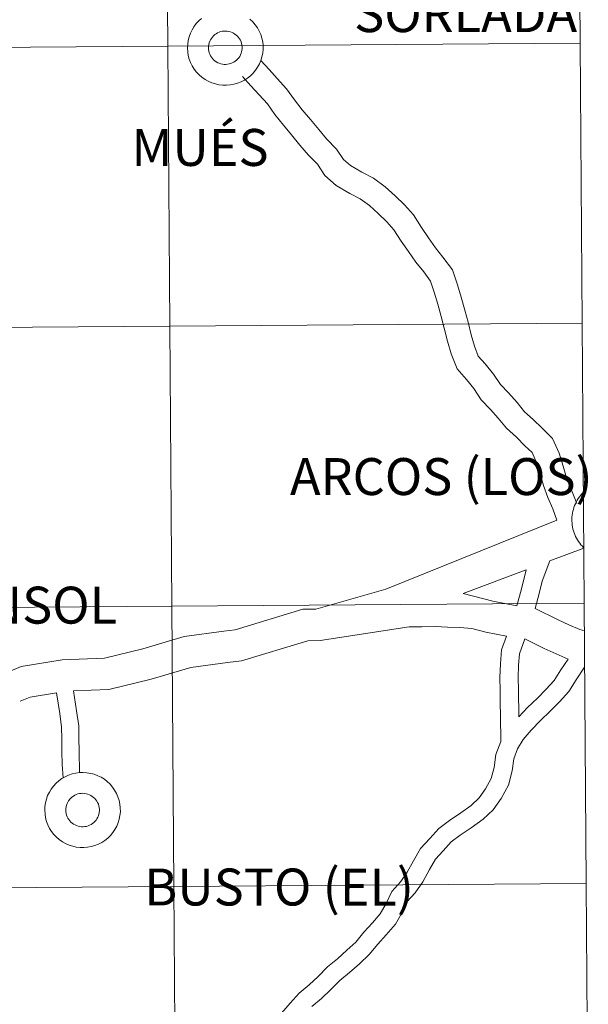
# Model space of a CAD drawing. Units: metres. Extents: x 548732 to 553208, y 4707390 to 4710392.
# Drawn here: x 549844 to 549901, y 4707487 to 4707585 of the extents above; entities that cross this region are included whole.
import ezdxf
from ezdxf.enums import TextEntityAlignment as Align

# ---------------------------------------------------------------- set-up
doc = ezdxf.new("R2010")
doc.units = ezdxf.units.M
doc.header["$MEASUREMENT"] = 0
doc.layers.add('Level 63', color=7, linetype='Continuous', lineweight=0)
doc.styles.add('Arial', font='ARIAL.TTF', dxfattribs={"height": 0.2})

msp = doc.modelspace()

# ---------------------------------------------------------------- linework, layer by layer
at = {"layer": 'Level 63', "linetype": 'Continuous', "lineweight": 0}
for points in [[(549858.81, 4707610.2, -0.24), (549859.02, 4707582.34, -0.24), (549818.03, 4707582.04, -0.24), (549817.83, 4707609.9, -0.24), (549858.81, 4707610.2, -0.24)], [(549899.8, 4707610.5, -0.24), (549900, 4707582.64, -0.24), (549859.02, 4707582.34, -0.24), (549858.81, 4707610.2, -0.24), (549899.8, 4707610.5, -0.24)], [(549859.02, 4707582.34, -0.24), (549859.22, 4707554.48, -0.24), (549818.23, 4707554.18, -0.24), (549818.03, 4707582.04, -0.24), (549859.02, 4707582.34, -0.24)], [(549900, 4707582.64, -0.24), (549900.21, 4707554.78, -0.24), (549859.22, 4707554.48, -0.24), (549859.02, 4707582.34, -0.24), (549900, 4707582.64, -0.24)], [(549859.22, 4707554.48, -0.24), (549859.42, 4707526.61, -0.24), (549818.44, 4707526.31, -0.24), (549818.23, 4707554.18, -0.24), (549859.22, 4707554.48, -0.24)], [(549900.21, 4707554.78, -0.24), (549900.41, 4707526.91, -0.24), (549859.42, 4707526.61, -0.24), (549859.22, 4707554.48, -0.24), (549900.21, 4707554.78, -0.24)], [(549859.42, 4707526.61, -0.24), (549859.63, 4707498.75, -0.24), (549818.64, 4707498.45, -0.24), (549818.44, 4707526.31, -0.24), (549859.42, 4707526.61, -0.24)], [(549900.41, 4707526.91, -0.24), (549900.61, 4707499.05, -0.24), (549859.63, 4707498.75, -0.24), (549859.42, 4707526.61, -0.24), (549900.41, 4707526.91, -0.24)], [(549859.63, 4707498.75, -0.24), (549859.83, 4707470.89, -0.24), (549818.85, 4707470.59, -0.24), (549818.64, 4707498.45, -0.24), (549859.63, 4707498.75, -0.24)], [(549900.61, 4707499.05, -0.24), (549900.82, 4707471.19, -0.24), (549859.83, 4707470.89, -0.24), (549859.63, 4707498.75, -0.24), (549900.61, 4707499.05, -0.24)]]:
    msp.add_polyline3d(points, close=True, dxfattribs=at)
at = {"layer": 'Level 63', "color": 38, "linetype": 'Continuous', "lineweight": 0}
for points in [[(549867.2, 4707585.01, 0.01), (549867.47, 4707584.75, 0.01), (549867.72, 4707584.47, 0.01), (549867.93, 4707584.16, 0.01), (549868.11, 4707583.83, 0.01), (549868.27, 4707583.49, 0.01), (549868.38, 4707583.13, 0.01), (549868.46, 4707582.77, 0.01), (549868.5, 4707582.4, 0.01), (549868.5, 4707582.02, 0.01), (549868.47, 4707581.65, 0.01), (549868.39, 4707581.28, 0.01), (549868.28, 4707580.92, 0.01), (549868.14, 4707580.58, 0.01), (549867.96, 4707580.25, 0.01), (549867.75, 4707579.94, 0.01), (549867.51, 4707579.65, 0.01), (549867.24, 4707579.39, 0.01), (549866.95, 4707579.16, 0.01), (549866.64, 4707578.96, 0.01), (549866.31, 4707578.78, 0.01), (549865.96, 4707578.65, 0.01), (549865.6, 4707578.54, 0.01), (549865.24, 4707578.48, 0.01), (549864.87, 4707578.45, 0.01), (549864.49, 4707578.45, 0.01), (549864.12, 4707578.5, 0.01), (549863.76, 4707578.58, 0.01), (549863.41, 4707578.69, 0.01), (549863.06, 4707578.84, 0.01), (549862.74, 4707579.02, 0.01), (549862.43, 4707579.24, 0.01), (549862.15, 4707579.48, 0.01), (549861.89, 4707579.75, 0.01), (549861.66, 4707580.05, 0.01), (549861.46, 4707580.36, 0.01), (549861.3, 4707580.7, 0.01), (549861.17, 4707581.05, 0.01), (549861.07, 4707581.41, 0.01), (549861.01, 4707581.78, 0.01), (549860.99, 4707582.15, 0.01), (549860.99, 4707582.15, 0.01), (549861.01, 4707582.53, 0.01), (549861.06, 4707582.9, 0.01), (549861.15, 4707583.26, 0.01), (549861.28, 4707583.61, 0.01), (549861.44, 4707583.95, 0.01), (549861.63, 4707584.27, 0.01), (549861.86, 4707584.57, 0.01), (549862.11, 4707584.84, 0.01), (549862.39, 4707585.09, 0.01)], [(549867.2, 4707585.01, 0.01), (549867.47, 4707584.75, 0.01), (549867.72, 4707584.47, 0.01), (549867.93, 4707584.16, 0.01), (549868.11, 4707583.83, 0.01), (549868.27, 4707583.49, 0.01), (549868.38, 4707583.13, 0.01), (549868.46, 4707582.77, 0.01), (549868.5, 4707582.4, 0.01), (549868.5, 4707582.02, 0.01), (549868.47, 4707581.65, 0.01), (549868.39, 4707581.28, 0.01), (549868.28, 4707580.92, 0.01), (549868.14, 4707580.58, 0.01), (549867.96, 4707580.25, 0.01), (549867.75, 4707579.94, 0.01), (549867.51, 4707579.65, 0.01), (549867.24, 4707579.39, 0.01), (549866.95, 4707579.16, 0.01), (549866.64, 4707578.96, 0.01), (549866.31, 4707578.78, 0.01), (549865.96, 4707578.65, 0.01), (549865.6, 4707578.54, 0.01), (549865.24, 4707578.48, 0.01), (549864.87, 4707578.45, 0.01), (549864.49, 4707578.45, 0.01), (549864.12, 4707578.5, 0.01), (549863.76, 4707578.58, 0.01), (549863.41, 4707578.69, 0.01), (549863.06, 4707578.84, 0.01), (549862.74, 4707579.02, 0.01), (549862.43, 4707579.24, 0.01), (549862.15, 4707579.48, 0.01), (549861.89, 4707579.75, 0.01), (549861.66, 4707580.05, 0.01), (549861.46, 4707580.36, 0.01), (549861.3, 4707580.7, 0.01), (549861.17, 4707581.05, 0.01), (549861.07, 4707581.41, 0.01), (549861.01, 4707581.78, 0.01), (549860.99, 4707582.15, 0.01), (549860.99, 4707582.15, 0.01), (549861.01, 4707582.53, 0.01), (549861.06, 4707582.9, 0.01), (549861.15, 4707583.26, 0.01), (549861.28, 4707583.61, 0.01), (549861.44, 4707583.95, 0.01), (549861.63, 4707584.27, 0.01), (549861.86, 4707584.57, 0.01), (549862.11, 4707584.84, 0.01), (549862.39, 4707585.09, 0.01)], [(549899.68, 4707536.84, 0.01), (549899.07, 4707538.32, 0.01), (549898.67, 4707539.4, 0.01), (549898.32, 4707540.56, 0.01), (549897.93, 4707541.83, 0.01), (549897.27, 4707543.31, 0.01), (549896.23, 4707544.32, 0.01), (549895.34, 4707545.18, 0.01), (549894.47, 4707545.97, 0.01), (549893.75, 4707546.89, 0.01), (549892.89, 4707547.84, 0.01), (549892.08, 4707548.67, 0.01), (549891.4, 4707549.7, 0.01), (549890.58, 4707550.74, 0.01), (549889.89, 4707551.5, 0.01), (549889.51, 4707552.5, 0.01), (549889.17, 4707553.63, 0.01), (549888.87, 4707554.86, 0.01), (549888.56, 4707556.08, 0.01), (549888.19, 4707557.36, 0.01), (549887.82, 4707558.58, 0.01), (549887.33, 4707560.09, 0.01), (549886.38, 4707561.34, 0.01), (549885.64, 4707562.28, 0.01), (549884.95, 4707563.27, 0.01), (549884.26, 4707564.28, 0.01), (549883.45, 4707565.54, 0.01), (549882.54, 4707566.54, 0.01), (549881.62, 4707567.43, 0.01), (549880.63, 4707568.33, 0.01), (549879.46, 4707569.21, 0.01), (549878.3, 4707569.8, 0.01), (549877.2, 4707570.46, 0.01), (549876.48, 4707571.07, 0.01), (549875.81, 4707572.09, 0.01), (549874.82, 4707573.11, 0.01), (549874.04, 4707574.03, 0.01), (549873.22, 4707575.05, 0.01), (549872.4, 4707576.01, 0.01), (549871.61, 4707576.99, 0.01), (549870.83, 4707578.09, 0.01), (549869.9, 4707579.11, 0.01), (549869.09, 4707580.01, 0.01), (549868.27, 4707580.92, 0.01)], [(549899.68, 4707536.84, 0.01), (549899.07, 4707538.32, 0.01), (549898.67, 4707539.4, 0.01), (549898.32, 4707540.56, 0.01), (549897.93, 4707541.83, 0.01), (549897.27, 4707543.31, 0.01), (549896.23, 4707544.32, 0.01), (549895.34, 4707545.18, 0.01), (549894.47, 4707545.97, 0.01), (549893.75, 4707546.89, 0.01), (549892.89, 4707547.84, 0.01), (549892.08, 4707548.67, 0.01), (549891.4, 4707549.7, 0.01), (549890.58, 4707550.74, 0.01), (549889.89, 4707551.5, 0.01), (549889.51, 4707552.5, 0.01), (549889.17, 4707553.63, 0.01), (549888.87, 4707554.86, 0.01), (549888.56, 4707556.08, 0.01), (549888.19, 4707557.36, 0.01), (549887.82, 4707558.58, 0.01), (549887.33, 4707560.09, 0.01), (549886.38, 4707561.34, 0.01), (549885.64, 4707562.28, 0.01), (549884.95, 4707563.27, 0.01), (549884.26, 4707564.28, 0.01), (549883.45, 4707565.54, 0.01), (549882.54, 4707566.54, 0.01), (549881.62, 4707567.43, 0.01), (549880.63, 4707568.33, 0.01), (549879.46, 4707569.21, 0.01), (549878.3, 4707569.8, 0.01), (549877.2, 4707570.46, 0.01), (549876.48, 4707571.07, 0.01), (549875.81, 4707572.09, 0.01), (549874.82, 4707573.11, 0.01), (549874.04, 4707574.03, 0.01), (549873.22, 4707575.05, 0.01), (549872.4, 4707576.01, 0.01), (549871.61, 4707576.99, 0.01), (549870.83, 4707578.09, 0.01), (549869.9, 4707579.11, 0.01), (549869.09, 4707580.01, 0.01), (549868.27, 4707580.92, 0.01)], [(549897.69, 4707535.18, 0.01), (549897.28, 4707536.3, 0.01), (549896.8, 4707537.44, 0.01), (549896.36, 4707538.63, 0.01), (549895.99, 4707539.86, 0.01), (549895.65, 4707540.99, 0.01), (549895.24, 4707541.9, 0.01), (549894.53, 4707542.59, 0.01), (549893.67, 4707543.42, 0.01), (549892.68, 4707544.32, 0.01), (549891.88, 4707545.33, 0.01), (549891.11, 4707546.19, 0.01), (549890.16, 4707547.16, 0.01), (549889.43, 4707548.29, 0.01), (549888.72, 4707549.18, 0.01), (549887.78, 4707550.22, 0.01), (549887.2, 4707551.72, 0.01), (549886.82, 4707553, 0.01), (549886.51, 4707554.28, 0.01), (549886.21, 4707555.45, 0.01), (549885.86, 4707556.68, 0.01), (549885.5, 4707557.86, 0.01), (549885.14, 4707558.96, 0.01), (549884.46, 4707559.87, 0.01), (549883.68, 4707560.85, 0.01), (549882.95, 4707561.9, 0.01), (549882.23, 4707562.94, 0.01), (549881.51, 4707564.07, 0.01), (549880.79, 4707564.87, 0.01), (549879.95, 4707565.67, 0.01), (549879.08, 4707566.47, 0.01), (549878.16, 4707567.16, 0.01), (549877.12, 4707567.68, 0.01), (549875.78, 4707568.48, 0.01), (549874.63, 4707569.45, 0.01), (549873.9, 4707570.58, 0.01), (549873.01, 4707571.49, 0.01), (549872.16, 4707572.49, 0.01), (549871.34, 4707573.51, 0.01), (549870.52, 4707574.47, 0.01), (549869.67, 4707575.53, 0.01), (549868.93, 4707576.58, 0.01), (549868.1, 4707577.49, 0.01), (549867.28, 4707578.4, 0.01), (549866.46, 4707579.3, 0.01)], [(549897.69, 4707535.18, 0.01), (549897.28, 4707536.3, 0.01), (549896.8, 4707537.44, 0.01), (549896.36, 4707538.63, 0.01), (549895.99, 4707539.86, 0.01), (549895.65, 4707540.99, 0.01), (549895.24, 4707541.9, 0.01), (549894.53, 4707542.59, 0.01), (549893.67, 4707543.42, 0.01), (549892.68, 4707544.32, 0.01), (549891.88, 4707545.33, 0.01), (549891.11, 4707546.19, 0.01), (549890.16, 4707547.16, 0.01), (549889.43, 4707548.29, 0.01), (549888.72, 4707549.18, 0.01), (549887.78, 4707550.22, 0.01), (549887.2, 4707551.72, 0.01), (549886.82, 4707553, 0.01), (549886.51, 4707554.28, 0.01), (549886.21, 4707555.45, 0.01), (549885.86, 4707556.68, 0.01), (549885.5, 4707557.86, 0.01), (549885.14, 4707558.96, 0.01), (549884.46, 4707559.87, 0.01), (549883.68, 4707560.85, 0.01), (549882.95, 4707561.9, 0.01), (549882.23, 4707562.94, 0.01), (549881.51, 4707564.07, 0.01), (549880.79, 4707564.87, 0.01), (549879.95, 4707565.67, 0.01), (549879.08, 4707566.47, 0.01), (549878.16, 4707567.16, 0.01), (549877.12, 4707567.68, 0.01), (549875.78, 4707568.48, 0.01), (549874.63, 4707569.45, 0.01), (549873.9, 4707570.58, 0.01), (549873.01, 4707571.49, 0.01), (549872.16, 4707572.49, 0.01), (549871.34, 4707573.51, 0.01), (549870.52, 4707574.47, 0.01), (549869.67, 4707575.53, 0.01), (549868.93, 4707576.58, 0.01), (549868.1, 4707577.49, 0.01), (549867.28, 4707578.4, 0.01), (549866.46, 4707579.3, 0.01)], [(549897.69, 4707535.18, 0.01), (549880.69, 4707528.31, 0.01), (549873.73, 4707526.34, 0.01), (549872.45, 4707526.32, 0.01), (549865.73, 4707524.26, 0.01), (549864.59, 4707524.14, 0.01), (549860.65, 4707523.61, 0.01), (549856.55, 4707522.38, 0.01), (549852.73, 4707521.46, 0.01), (549848.53, 4707521.29, 0.01), (549844.46, 4707520.62, 0.01), (549843.15, 4707520.07, 0.01)], [(549897.69, 4707535.18, 0.01), (549880.69, 4707528.31, 0.01), (549873.73, 4707526.34, 0.01), (549872.45, 4707526.32, 0.01), (549865.73, 4707524.26, 0.01), (549864.59, 4707524.14, 0.01), (549860.65, 4707523.61, 0.01), (549856.55, 4707522.38, 0.01), (549852.73, 4707521.46, 0.01), (549848.53, 4707521.29, 0.01), (549844.46, 4707520.62, 0.01), (549843.15, 4707520.07, 0.01)], [(549900.37, 4707532.41, 0.01), (549897, 4707531.14, 0.01)], [(549900.37, 4707532.41, 0.01), (549897, 4707531.14, 0.01)], [(549897, 4707531.14, 0.01), (549896.24, 4707529.11, 0.01), (549895.94, 4707527.9, 0.01), (549895.55, 4707526.4, 0.01)], [(549897, 4707531.14, 0.01), (549896.24, 4707529.11, 0.01), (549895.94, 4707527.9, 0.01), (549895.55, 4707526.4, 0.01)], [(549894.65, 4707530.24, 0.01), (549888.39, 4707527.87, 0.01)], [(549894.65, 4707530.24, 0.01), (549888.39, 4707527.87, 0.01)], [(549894.65, 4707530.24, 0.01), (549894.17, 4707528.35, 0.01), (549893.72, 4707526.65, 0.01)], [(549894.65, 4707530.24, 0.01), (549894.17, 4707528.35, 0.01), (549893.72, 4707526.65, 0.01)], [(549888.39, 4707527.87, 0.01), (549891.33, 4707527.12, 0.01), (549893.72, 4707526.65, 0.01)], [(549888.39, 4707527.87, 0.01), (549891.33, 4707527.12, 0.01), (549893.72, 4707526.65, 0.01)], [(549895.55, 4707526.4, 0.01), (549897.81, 4707525.25, 0.01), (549898.89, 4707524.76, 0.01), (549899.97, 4707524.3, 0.01), (549900.43, 4707524.17, 0.01)], [(549895.55, 4707526.4, 0.01), (549897.81, 4707525.25, 0.01), (549898.89, 4707524.76, 0.01), (549899.97, 4707524.3, 0.01), (549900.43, 4707524.17, 0.01)], [(549883.03, 4707524.56, 0.01), (549874.19, 4707523.2, 0.01), (549872.94, 4707523.19, 0.01), (549866.36, 4707521.17, 0.01), (549864.97, 4707521.02, 0.01), (549861.32, 4707520.53, 0.01), (549857.38, 4707519.35, 0.01), (549853.17, 4707518.33, 0.01), (549849.66, 4707518.19, 0.01)], [(549883.03, 4707524.56, 0.01), (549874.19, 4707523.2, 0.01), (549872.94, 4707523.19, 0.01), (549866.36, 4707521.17, 0.01), (549864.97, 4707521.02, 0.01), (549861.32, 4707520.53, 0.01), (549857.38, 4707519.35, 0.01), (549853.17, 4707518.33, 0.01), (549849.66, 4707518.19, 0.01)], [(549883.03, 4707524.56, 0.01), (549884.28, 4707524.57, 0.01), (549885.62, 4707524.59, 0.01), (549886.83, 4707524.54, 0.01), (549888.05, 4707524.5, 0.01), (549889.26, 4707524.4, 0.01), (549890.63, 4707524.05, 0.01), (549892.69, 4707523.65, 0.01)], [(549883.03, 4707524.56, 0.01), (549884.28, 4707524.57, 0.01), (549885.62, 4707524.59, 0.01), (549886.83, 4707524.54, 0.01), (549888.05, 4707524.5, 0.01), (549889.26, 4707524.4, 0.01), (549890.63, 4707524.05, 0.01), (549892.69, 4707523.65, 0.01)], [(549892.69, 4707523.65, 0.01), (549892.2, 4707522.27, 0.01), (549892.08, 4707520.89, 0.01), (549892.03, 4707519.53, 0.01), (549892.05, 4707518.26, 0.01), (549892.06, 4707517.02, 0.01), (549892.08, 4707515.71, 0.01), (549892.12, 4707513.16, 0.01)], [(549892.69, 4707523.65, 0.01), (549892.2, 4707522.27, 0.01), (549892.08, 4707520.89, 0.01), (549892.03, 4707519.53, 0.01), (549892.05, 4707518.26, 0.01), (549892.06, 4707517.02, 0.01), (549892.08, 4707515.71, 0.01), (549892.12, 4707513.16, 0.01)], [(549894.53, 4707523.39, 0.01), (549894, 4707521.88, 0.01), (549893.9, 4707520.77, 0.01), (549893.85, 4707519.51, 0.01), (549893.87, 4707518.29, 0.01), (549893.91, 4707515.63, 0.01)], [(549894.53, 4707523.39, 0.01), (549894, 4707521.88, 0.01), (549893.9, 4707520.77, 0.01), (549893.85, 4707519.51, 0.01), (549893.87, 4707518.29, 0.01), (549893.91, 4707515.63, 0.01)], [(549894.53, 4707523.39, 0.01), (549896.44, 4707522.42, 0.01), (549898.81, 4707521.35, 0.01)], [(549894.53, 4707523.39, 0.01), (549896.44, 4707522.42, 0.01), (549898.81, 4707521.35, 0.01)], [(549898.81, 4707521.35, 0.01), (549898.1, 4707520.29, 0.01), (549897.42, 4707519.22, 0.01), (549896.65, 4707518.36, 0.01), (549895.76, 4707517.46, 0.01), (549894.78, 4707516.53, 0.01), (549893.91, 4707515.63, 0.01)], [(549898.81, 4707521.35, 0.01), (549898.1, 4707520.29, 0.01), (549897.42, 4707519.22, 0.01), (549896.65, 4707518.36, 0.01), (549895.76, 4707517.46, 0.01), (549894.78, 4707516.53, 0.01), (549893.91, 4707515.63, 0.01)], [(549900.46, 4707520.55, 0.01), (549899.63, 4707519.3, 0.01), (549898.88, 4707518.12, 0.01), (549897.97, 4707517.12, 0.01), (549897.04, 4707516.17, 0.01), (549896.07, 4707515.24, 0.01), (549895.13, 4707514.28, 0.01), (549894.35, 4707513.36, 0.01), (549893.79, 4707512.44, 0.01), (549893.41, 4707511.43, 0.01), (549893.24, 4707510.23, 0.01), (549892.89, 4707508.83, 0.01), (549892.17, 4707507.49, 0.01), (549891.37, 4707506.38, 0.01), (549890.36, 4707505.42, 0.01), (549889.18, 4707504.57, 0.01), (549888.08, 4707503.84, 0.01), (549887.19, 4707503.17, 0.01), (549886.41, 4707502.3, 0.01), (549885.63, 4707501.45, 0.01), (549885.05, 4707500.42, 0.01), (549884.38, 4707499.19, 0.01), (549883.61, 4707498.11, 0.01), (549882.82, 4707497.25, 0.01), (549882.35, 4707496.22, 0.01), (549881.65, 4707494.99, 0.01), (549880.74, 4707493.92, 0.01), (549879.9, 4707492.99, 0.01), (549879.04, 4707491.97, 0.01), (549878.08, 4707491.06, 0.01), (549877.08, 4707490.17, 0.01), (549876.13, 4707489.39, 0.01), (549875.24, 4707488.49, 0.01), (549874.3, 4707487.59, 0.01), (549873.35, 4707486.81, 0.01)], [(549900.46, 4707520.55, 0.01), (549899.63, 4707519.3, 0.01), (549898.88, 4707518.12, 0.01), (549897.97, 4707517.12, 0.01), (549897.04, 4707516.17, 0.01), (549896.07, 4707515.24, 0.01), (549895.13, 4707514.28, 0.01), (549894.35, 4707513.36, 0.01), (549893.79, 4707512.44, 0.01), (549893.41, 4707511.43, 0.01), (549893.24, 4707510.23, 0.01), (549892.89, 4707508.83, 0.01), (549892.17, 4707507.49, 0.01), (549891.37, 4707506.38, 0.01), (549890.36, 4707505.42, 0.01), (549889.18, 4707504.57, 0.01), (549888.08, 4707503.84, 0.01), (549887.19, 4707503.17, 0.01), (549886.41, 4707502.3, 0.01), (549885.63, 4707501.45, 0.01), (549885.05, 4707500.42, 0.01), (549884.38, 4707499.19, 0.01), (549883.61, 4707498.11, 0.01), (549882.82, 4707497.25, 0.01), (549882.35, 4707496.22, 0.01), (549881.65, 4707494.99, 0.01), (549880.74, 4707493.92, 0.01), (549879.9, 4707492.99, 0.01), (549879.04, 4707491.97, 0.01), (549878.08, 4707491.06, 0.01), (549877.08, 4707490.17, 0.01), (549876.13, 4707489.39, 0.01), (549875.24, 4707488.49, 0.01), (549874.3, 4707487.59, 0.01), (549873.35, 4707486.81, 0.01)], [(549847.97, 4707518.01, 0.01), (549845.34, 4707517.58, 0.01), (549844.36, 4707517.17, 0.01)], [(549847.97, 4707518.01, 0.01), (549845.34, 4707517.58, 0.01), (549844.36, 4707517.17, 0.01)], [(549847.97, 4707518.01, 0.01), (549848.29, 4707515.95, 0.01), (549848.48, 4707514.6, 0.01), (549848.5, 4707513.43, 0.01), (549848.51, 4707512.2, 0.01), (549848.53, 4707510.86, 0.01), (549848.64, 4707509.54, 0.01)], [(549847.97, 4707518.01, 0.01), (549848.29, 4707515.95, 0.01), (549848.48, 4707514.6, 0.01), (549848.5, 4707513.43, 0.01), (549848.51, 4707512.2, 0.01), (549848.53, 4707510.86, 0.01), (549848.64, 4707509.54, 0.01)], [(549849.66, 4707518.19, 0.01), (549849.97, 4707516.2, 0.01), (549850.18, 4707514.73, 0.01), (549850.2, 4707513.45, 0.01), (549850.21, 4707512.22, 0.01), (549850.25, 4707510.05, 0.01)], [(549849.66, 4707518.19, 0.01), (549849.97, 4707516.2, 0.01), (549850.18, 4707514.73, 0.01), (549850.2, 4707513.45, 0.01), (549850.21, 4707512.22, 0.01), (549850.25, 4707510.05, 0.01)], [(549892.12, 4707513.16, 0.01), (549891.63, 4707511.88, 0.01), (549891.45, 4707510.58, 0.01), (549891.17, 4707509.48, 0.01), (549890.61, 4707508.45, 0.01), (549889.99, 4707507.57, 0.01), (549889.18, 4707506.81, 0.01), (549888.14, 4707506.05, 0.01), (549887.03, 4707505.31, 0.01), (549885.96, 4707504.51, 0.01), (549885.06, 4707503.52, 0.01), (549884.15, 4707502.52, 0.01), (549883.45, 4707501.3, 0.01), (549882.83, 4707500.15, 0.01), (549882.18, 4707499.25, 0.01), (549881.28, 4707498.25, 0.01), (549880.73, 4707497.04, 0.01), (549880.15, 4707496.03, 0.01), (549879.37, 4707495.11, 0.01), (549878.53, 4707494.18, 0.01), (549877.71, 4707493.21, 0.01), (549876.84, 4707492.39, 0.01), (549875.89, 4707491.55, 0.01), (549874.89, 4707490.73, 0.01), (549873.96, 4707489.78, 0.01), (549873.09, 4707488.95, 0.01), (549872.08, 4707488.13, 0.01), (549871.19, 4707487.14, 0.01), (549870.33, 4707486.13, 0.01)], [(549892.12, 4707513.16, 0.01), (549891.63, 4707511.88, 0.01), (549891.45, 4707510.58, 0.01), (549891.17, 4707509.48, 0.01), (549890.61, 4707508.45, 0.01), (549889.99, 4707507.57, 0.01), (549889.18, 4707506.81, 0.01), (549888.14, 4707506.05, 0.01), (549887.03, 4707505.31, 0.01), (549885.96, 4707504.51, 0.01), (549885.06, 4707503.52, 0.01), (549884.15, 4707502.52, 0.01), (549883.45, 4707501.3, 0.01), (549882.83, 4707500.15, 0.01), (549882.18, 4707499.25, 0.01), (549881.28, 4707498.25, 0.01), (549880.73, 4707497.04, 0.01), (549880.15, 4707496.03, 0.01), (549879.37, 4707495.11, 0.01), (549878.53, 4707494.18, 0.01), (549877.71, 4707493.21, 0.01), (549876.84, 4707492.39, 0.01), (549875.89, 4707491.55, 0.01), (549874.89, 4707490.73, 0.01), (549873.96, 4707489.78, 0.01), (549873.09, 4707488.95, 0.01), (549872.08, 4707488.13, 0.01), (549871.19, 4707487.14, 0.01), (549870.33, 4707486.13, 0.01)]]:
    msp.add_polyline3d(points, dxfattribs=at)
for points in [[(549863.07, 4707582.17, 0.01), (549863.08, 4707582.34, 0.01), (549863.11, 4707582.5, 0.01), (549863.15, 4707582.66, 0.01), (549863.2, 4707582.82, 0.01), (549863.27, 4707582.97, 0.01), (549863.36, 4707583.11, 0.01), (549863.46, 4707583.24, 0.01), (549863.57, 4707583.37, 0.01), (549863.7, 4707583.48, 0.01), (549863.83, 4707583.57, 0.01), (549863.98, 4707583.66, 0.01), (549864.13, 4707583.73, 0.01), (549864.28, 4707583.78, 0.01), (549864.45, 4707583.82, 0.01), (549864.61, 4707583.84, 0.01), (549864.77, 4707583.84, 0.01), (549864.94, 4707583.83, 0.01), (549865.1, 4707583.8, 0.01), (549865.27, 4707583.76, 0.01), (549865.42, 4707583.7, 0.01), (549865.57, 4707583.63, 0.01), (549865.71, 4707583.54, 0.01), (549865.84, 4707583.44, 0.01), (549865.96, 4707583.32, 0.01), (549866.07, 4707583.2, 0.01), (549866.17, 4707583.06, 0.01), (549866.25, 4707582.92, 0.01), (549866.31, 4707582.76, 0.01), (549866.36, 4707582.6, 0.01), (549866.4, 4707582.44, 0.01), (549866.42, 4707582.28, 0.01), (549866.42, 4707582.11, 0.01), (549866.4, 4707581.94, 0.01), (549866.37, 4707581.78, 0.01), (549866.32, 4707581.62, 0.01), (549866.26, 4707581.47, 0.01), (549866.18, 4707581.32, 0.01), (549866.08, 4707581.18, 0.01), (549865.98, 4707581.06, 0.01), (549865.86, 4707580.94, 0.01), (549865.73, 4707580.84, 0.01), (549865.59, 4707580.74, 0.01), (549865.44, 4707580.67, 0.01), (549865.29, 4707580.61, 0.01), (549865.13, 4707580.56, 0.01), (549864.97, 4707580.53, 0.01), (549864.8, 4707580.52, 0.01), (549864.63, 4707580.52, 0.01), (549864.47, 4707580.54, 0.01), (549864.31, 4707580.58, 0.01), (549864.15, 4707580.63, 0.01), (549864, 4707580.69, 0.01), (549863.85, 4707580.78, 0.01), (549863.72, 4707580.87, 0.01), (549863.59, 4707580.98, 0.01), (549863.48, 4707581.1, 0.01), (549863.37, 4707581.23, 0.01), (549863.29, 4707581.37, 0.01), (549863.21, 4707581.52, 0.01), (549863.15, 4707581.68, 0.01), (549863.11, 4707581.84, 0.01), (549863.08, 4707582, 0.01), (549863.07, 4707582.17, 0.01)], [(549863.07, 4707582.17, 0.01), (549863.08, 4707582.34, 0.01), (549863.11, 4707582.5, 0.01), (549863.15, 4707582.66, 0.01), (549863.2, 4707582.82, 0.01), (549863.27, 4707582.97, 0.01), (549863.36, 4707583.11, 0.01), (549863.46, 4707583.24, 0.01), (549863.57, 4707583.37, 0.01), (549863.7, 4707583.48, 0.01), (549863.83, 4707583.57, 0.01), (549863.98, 4707583.66, 0.01), (549864.13, 4707583.73, 0.01), (549864.28, 4707583.78, 0.01), (549864.45, 4707583.82, 0.01), (549864.61, 4707583.84, 0.01), (549864.77, 4707583.84, 0.01), (549864.94, 4707583.83, 0.01), (549865.1, 4707583.8, 0.01), (549865.27, 4707583.76, 0.01), (549865.42, 4707583.7, 0.01), (549865.57, 4707583.63, 0.01), (549865.71, 4707583.54, 0.01), (549865.84, 4707583.44, 0.01), (549865.96, 4707583.32, 0.01), (549866.07, 4707583.2, 0.01), (549866.17, 4707583.06, 0.01), (549866.25, 4707582.92, 0.01), (549866.31, 4707582.76, 0.01), (549866.36, 4707582.6, 0.01), (549866.4, 4707582.44, 0.01), (549866.42, 4707582.28, 0.01), (549866.42, 4707582.11, 0.01), (549866.4, 4707581.94, 0.01), (549866.37, 4707581.78, 0.01), (549866.32, 4707581.62, 0.01), (549866.26, 4707581.47, 0.01), (549866.18, 4707581.32, 0.01), (549866.08, 4707581.18, 0.01), (549865.98, 4707581.06, 0.01), (549865.86, 4707580.94, 0.01), (549865.73, 4707580.84, 0.01), (549865.59, 4707580.74, 0.01), (549865.44, 4707580.67, 0.01), (549865.29, 4707580.61, 0.01), (549865.13, 4707580.56, 0.01), (549864.97, 4707580.53, 0.01), (549864.8, 4707580.52, 0.01), (549864.63, 4707580.52, 0.01), (549864.47, 4707580.54, 0.01), (549864.31, 4707580.58, 0.01), (549864.15, 4707580.63, 0.01), (549864, 4707580.69, 0.01), (549863.85, 4707580.78, 0.01), (549863.72, 4707580.87, 0.01), (549863.59, 4707580.98, 0.01), (549863.48, 4707581.1, 0.01), (549863.37, 4707581.23, 0.01), (549863.29, 4707581.37, 0.01), (549863.21, 4707581.52, 0.01), (549863.15, 4707581.68, 0.01), (549863.11, 4707581.84, 0.01), (549863.08, 4707582, 0.01), (549863.07, 4707582.17, 0.01)], [(549846.81, 4707506.32, 0.01), (549846.82, 4707506.69, 0.01), (549846.88, 4707507.06, 0.01), (549846.97, 4707507.42, 0.01), (549847.09, 4707507.78, 0.01), (549847.26, 4707508.11, 0.01), (549847.45, 4707508.43, 0.01), (549847.67, 4707508.73, 0.01), (549847.93, 4707509.01, 0.01), (549848.21, 4707509.25, 0.01), (549848.51, 4707509.47, 0.01), (549848.83, 4707509.66, 0.01), (549849.17, 4707509.81, 0.01), (549849.53, 4707509.93, 0.01), (549849.89, 4707510.02, 0.01), (549850.26, 4707510.07, 0.01), (549850.63, 4707510.08, 0.01), (549851, 4707510.05, 0.01), (549851.37, 4707509.99, 0.01), (549851.73, 4707509.9, 0.01), (549852.08, 4707509.76, 0.01), (549852.41, 4707509.6, 0.01), (549852.73, 4707509.4, 0.01), (549853.02, 4707509.17, 0.01), (549853.29, 4707508.91, 0.01), (549853.54, 4707508.63, 0.01), (549853.75, 4707508.32, 0.01), (549853.93, 4707508, 0.01), (549854.08, 4707507.65, 0.01), (549854.2, 4707507.3, 0.01), (549854.27, 4707506.93, 0.01), (549854.31, 4707506.56, 0.01), (549854.32, 4707506.18, 0.01), (549854.28, 4707505.81, 0.01), (549854.21, 4707505.44, 0.01), (549854.1, 4707505.09, 0.01), (549853.96, 4707504.74, 0.01), (549853.78, 4707504.41, 0.01), (549853.57, 4707504.1, 0.01), (549853.33, 4707503.82, 0.01), (549853.06, 4707503.55, 0.01), (549852.77, 4707503.32, 0.01), (549852.46, 4707503.12, 0.01), (549852.13, 4707502.95, 0.01), (549851.78, 4707502.81, 0.01), (549851.42, 4707502.71, 0.01), (549851.05, 4707502.64, 0.01), (549850.68, 4707502.61, 0.01), (549850.31, 4707502.62, 0.01), (549849.94, 4707502.66, 0.01), (549849.58, 4707502.74, 0.01), (549849.22, 4707502.85, 0.01), (549848.88, 4707503, 0.01), (549848.56, 4707503.19, 0.01), (549848.25, 4707503.4, 0.01), (549847.97, 4707503.64, 0.01), (549847.71, 4707503.91, 0.01), (549847.48, 4707504.21, 0.01), (549847.28, 4707504.52, 0.01), (549847.12, 4707504.86, 0.01), (549846.98, 4707505.21, 0.01), (549846.89, 4707505.57, 0.01), (549846.83, 4707505.94, 0.01), (549846.81, 4707506.32, 0.01)], [(549846.81, 4707506.32, 0.01), (549846.82, 4707506.69, 0.01), (549846.88, 4707507.06, 0.01), (549846.97, 4707507.42, 0.01), (549847.09, 4707507.78, 0.01), (549847.26, 4707508.11, 0.01), (549847.45, 4707508.43, 0.01), (549847.67, 4707508.73, 0.01), (549847.93, 4707509.01, 0.01), (549848.21, 4707509.25, 0.01), (549848.51, 4707509.47, 0.01), (549848.83, 4707509.66, 0.01), (549849.17, 4707509.81, 0.01), (549849.53, 4707509.93, 0.01), (549849.89, 4707510.02, 0.01), (549850.26, 4707510.07, 0.01), (549850.63, 4707510.08, 0.01), (549851, 4707510.05, 0.01), (549851.37, 4707509.99, 0.01), (549851.73, 4707509.9, 0.01), (549852.08, 4707509.76, 0.01), (549852.41, 4707509.6, 0.01), (549852.73, 4707509.4, 0.01), (549853.02, 4707509.17, 0.01), (549853.29, 4707508.91, 0.01), (549853.54, 4707508.63, 0.01), (549853.75, 4707508.32, 0.01), (549853.93, 4707508, 0.01), (549854.08, 4707507.65, 0.01), (549854.2, 4707507.3, 0.01), (549854.27, 4707506.93, 0.01), (549854.31, 4707506.56, 0.01), (549854.32, 4707506.18, 0.01), (549854.28, 4707505.81, 0.01), (549854.21, 4707505.44, 0.01), (549854.1, 4707505.09, 0.01), (549853.96, 4707504.74, 0.01), (549853.78, 4707504.41, 0.01), (549853.57, 4707504.1, 0.01), (549853.33, 4707503.82, 0.01), (549853.06, 4707503.55, 0.01), (549852.77, 4707503.32, 0.01), (549852.46, 4707503.12, 0.01), (549852.13, 4707502.95, 0.01), (549851.78, 4707502.81, 0.01), (549851.42, 4707502.71, 0.01), (549851.05, 4707502.64, 0.01), (549850.68, 4707502.61, 0.01), (549850.31, 4707502.62, 0.01), (549849.94, 4707502.66, 0.01), (549849.58, 4707502.74, 0.01), (549849.22, 4707502.85, 0.01), (549848.88, 4707503, 0.01), (549848.56, 4707503.19, 0.01), (549848.25, 4707503.4, 0.01), (549847.97, 4707503.64, 0.01), (549847.71, 4707503.91, 0.01), (549847.48, 4707504.21, 0.01), (549847.28, 4707504.52, 0.01), (549847.12, 4707504.86, 0.01), (549846.98, 4707505.21, 0.01), (549846.89, 4707505.57, 0.01), (549846.83, 4707505.94, 0.01), (549846.81, 4707506.32, 0.01)], [(549848.89, 4707506.33, 0.01), (549848.9, 4707506.5, 0.01), (549848.92, 4707506.66, 0.01), (549848.96, 4707506.82, 0.01), (549849.02, 4707506.98, 0.01), (549849.09, 4707507.13, 0.01), (549849.18, 4707507.27, 0.01), (549849.28, 4707507.41, 0.01), (549849.39, 4707507.53, 0.01), (549849.51, 4707507.64, 0.01), (549849.65, 4707507.74, 0.01), (549849.79, 4707507.82, 0.01), (549849.94, 4707507.89, 0.01), (549850.1, 4707507.94, 0.01), (549850.26, 4707507.98, 0.01), (549850.43, 4707508, 0.01), (549850.59, 4707508.01, 0.01), (549850.76, 4707508, 0.01), (549850.92, 4707507.97, 0.01), (549851.08, 4707507.92, 0.01), (549851.24, 4707507.87, 0.01), (549851.39, 4707507.79, 0.01), (549851.53, 4707507.7, 0.01), (549851.66, 4707507.6, 0.01), (549851.78, 4707507.49, 0.01), (549851.89, 4707507.36, 0.01), (549851.98, 4707507.22, 0.01), (549852.06, 4707507.08, 0.01), (549852.13, 4707506.93, 0.01), (549852.18, 4707506.77, 0.01), (549852.21, 4707506.6, 0.01), (549852.23, 4707506.44, 0.01), (549852.23, 4707506.27, 0.01), (549852.22, 4707506.11, 0.01), (549852.19, 4707505.94, 0.01), (549852.14, 4707505.78, 0.01), (549852.07, 4707505.63, 0.01), (549851.99, 4707505.48, 0.01), (549851.9, 4707505.35, 0.01), (549851.79, 4707505.22, 0.01), (549851.68, 4707505.1, 0.01), (549851.55, 4707505, 0.01), (549851.41, 4707504.91, 0.01), (549851.26, 4707504.83, 0.01), (549851.11, 4707504.77, 0.01), (549850.95, 4707504.72, 0.01), (549850.78, 4707504.7, 0.01), (549850.62, 4707504.68, 0.01), (549850.45, 4707504.68, 0.01), (549850.29, 4707504.7, 0.01), (549850.13, 4707504.74, 0.01), (549849.97, 4707504.79, 0.01), (549849.81, 4707504.86, 0.01), (549849.67, 4707504.94, 0.01), (549849.53, 4707505.03, 0.01), (549849.41, 4707505.14, 0.01), (549849.29, 4707505.26, 0.01), (549849.19, 4707505.39, 0.01), (549849.1, 4707505.53, 0.01), (549849.03, 4707505.68, 0.01), (549848.97, 4707505.84, 0.01), (549848.93, 4707506, 0.01), (549848.9, 4707506.16, 0.01), (549848.89, 4707506.33, 0.01)], [(549848.89, 4707506.33, 0.01), (549848.9, 4707506.5, 0.01), (549848.92, 4707506.66, 0.01), (549848.96, 4707506.82, 0.01), (549849.02, 4707506.98, 0.01), (549849.09, 4707507.13, 0.01), (549849.18, 4707507.27, 0.01), (549849.28, 4707507.41, 0.01), (549849.39, 4707507.53, 0.01), (549849.51, 4707507.64, 0.01), (549849.65, 4707507.74, 0.01), (549849.79, 4707507.82, 0.01), (549849.94, 4707507.89, 0.01), (549850.1, 4707507.94, 0.01), (549850.26, 4707507.98, 0.01), (549850.43, 4707508, 0.01), (549850.59, 4707508.01, 0.01), (549850.76, 4707508, 0.01), (549850.92, 4707507.97, 0.01), (549851.08, 4707507.92, 0.01), (549851.24, 4707507.87, 0.01), (549851.39, 4707507.79, 0.01), (549851.53, 4707507.7, 0.01), (549851.66, 4707507.6, 0.01), (549851.78, 4707507.49, 0.01), (549851.89, 4707507.36, 0.01), (549851.98, 4707507.22, 0.01), (549852.06, 4707507.08, 0.01), (549852.13, 4707506.93, 0.01), (549852.18, 4707506.77, 0.01), (549852.21, 4707506.6, 0.01), (549852.23, 4707506.44, 0.01), (549852.23, 4707506.27, 0.01), (549852.22, 4707506.11, 0.01), (549852.19, 4707505.94, 0.01), (549852.14, 4707505.78, 0.01), (549852.07, 4707505.63, 0.01), (549851.99, 4707505.48, 0.01), (549851.9, 4707505.35, 0.01), (549851.79, 4707505.22, 0.01), (549851.68, 4707505.1, 0.01), (549851.55, 4707505, 0.01), (549851.41, 4707504.91, 0.01), (549851.26, 4707504.83, 0.01), (549851.11, 4707504.77, 0.01), (549850.95, 4707504.72, 0.01), (549850.78, 4707504.7, 0.01), (549850.62, 4707504.68, 0.01), (549850.45, 4707504.68, 0.01), (549850.29, 4707504.7, 0.01), (549850.13, 4707504.74, 0.01), (549849.97, 4707504.79, 0.01), (549849.81, 4707504.86, 0.01), (549849.67, 4707504.94, 0.01), (549849.53, 4707505.03, 0.01), (549849.41, 4707505.14, 0.01), (549849.29, 4707505.26, 0.01), (549849.19, 4707505.39, 0.01), (549849.1, 4707505.53, 0.01), (549849.03, 4707505.68, 0.01), (549848.97, 4707505.84, 0.01), (549848.93, 4707506, 0.01), (549848.9, 4707506.16, 0.01), (549848.89, 4707506.33, 0.01)]]:
    msp.add_polyline3d(points, close=True, dxfattribs=at)
at = {"layer": 'Level 63', "color": 19, "linetype": 'Continuous', "lineweight": 0}
msp.add_polyline3d([(549900.32, 4707537.94, 0.01), (549900.19, 4707537.79, 0.01), (549900.06, 4707537.64, 0.01), (549899.94, 4707537.49, 0.01), (549899.83, 4707537.33, 0.01), (549899.72, 4707537.16, 0.01), (549899.63, 4707536.98, 0.01), (549899.54, 4707536.81, 0.01), (549899.46, 4707536.63, 0.01), (549899.4, 4707536.44, 0.01), (549899.34, 4707536.25, 0.01), (549899.29, 4707536.06, 0.01), (549899.25, 4707535.87, 0.01), (549899.22, 4707535.67, 0.01), (549899.2, 4707535.48, 0.01), (549899.19, 4707535.28, 0.01), (549899.2, 4707535.08, 0.01), (549899.21, 4707534.89, 0.01), (549899.23, 4707534.69, 0.01), (549899.26, 4707534.5, 0.01), (549899.3, 4707534.3, 0.01), (549899.35, 4707534.11, 0.01), (549899.41, 4707533.92, 0.01), (549899.48, 4707533.74, 0.01), (549899.56, 4707533.56, 0.01), (549899.65, 4707533.38, 0.01), (549899.75, 4707533.21, 0.01), (549899.86, 4707533.05, 0.01), (549899.97, 4707532.89, 0.01), (549900.09, 4707532.73, 0.01), (549900.23, 4707532.58, 0.01), (549900.36, 4707532.44, 0.01)], dxfattribs=at)

# ---------------------------------------------------------------- texts
at = {"layer": 'Level 63', "linetype": 'Continuous', "lineweight": 0, "style": 'Arial'}
for s, height, p in [('SORLADA', 3.6754, (549888.633, 4707585.565, 0.01)), ('MUÉS', 3.6754, (549862.233, 4707572.256, 0.01)), ('ARCOS (LOS)', 3.67542, (549886.21, 4707539.514, 0.01)), ('SANSOL', 3.6754, (549844.44, 4707526.726, 0.01)), ('BUSTO (EL)', 3.6754, (549870.087, 4707498.684, 0.01))]:
    msp.add_text(s, height=height, rotation=-0.01113, dxfattribs=at).set_placement(p, align=Align.MIDDLE_CENTER)

doc.saveas('drawing.dxf')
